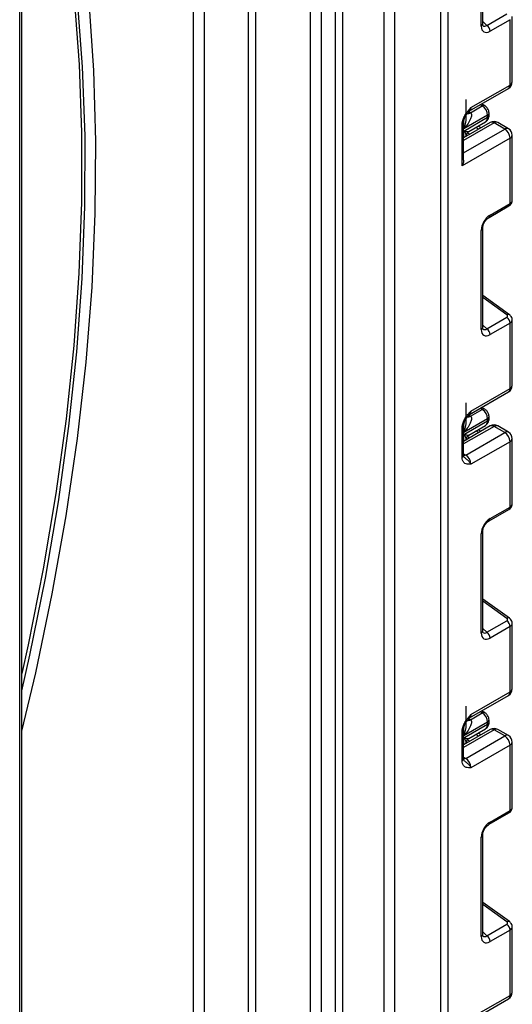
# Model space of a CAD drawing. Units: millimetres. Extents: x 7 to 419, y -29 to 291.
# Drawn here: x 389 to 399, y 126 to 146 of the extents above; entities that cross this region are included whole.
import ezdxf

# ---------------------------------------------------------------- set-up
doc = ezdxf.new("R2010")
doc.units = ezdxf.units.MM

msp = doc.modelspace()

# ---------------------------------------------------------------- linework, layer by layer
at = {"color": 8, "linetype": 'Continuous', "lineweight": 25}
for p, q in [((397.149592, 107.47256), (397.149592, 193.168824)), ((397.291013, 193.250465), (397.291013, 107.47256)), ((396.228939, 155.596946), (396.228939, 107.677426)), ((396.016807, 107.677426), (396.016807, 155.474485)), ((395.189492, 154.996886), (395.189492, 107.199827)), ((395.04807, 107.199827), (395.04807, 154.915245)), ((394.55451, 124.999574), (394.55451, 154.630319)), ((394.766642, 154.75278), (394.766642, 124.999574)), ((393.458494, 153.997602), (393.458494, 124.366857)), ((393.317073, 124.366857), (393.317073, 153.915962)), ((392.433189, 153.405706), (392.433189, 124.877113)), ((392.221057, 124.877113), (392.221057, 153.283245)), ((397.984721, 145.767748), (398.068797, 145.692035)), ((397.705002, 143.969031), (397.729054, 143.955388)), ((397.974567, 144.083194), (397.933041, 144.106748)), ((397.607797, 143.625456), (397.607797, 143.784724)), ((398.210252, 143.745879), (397.603145, 143.395404)), ((397.603145, 143.150481), (398.422384, 143.623418)), ((397.607503, 143.448639), (397.607503, 143.584101)), ((397.907153, 143.621623), (397.847377, 143.654926)), ((397.67807, 143.548713), (397.730376, 143.519572)), ((398.466357, 139.914085), (397.984721, 140.260417)), ((397.984721, 139.714459), (398.068797, 139.638745)), ((397.705002, 137.915742), (397.729054, 137.902099)), ((397.974567, 138.029905), (397.933041, 138.053459)), ((398.210252, 137.69259), (397.603145, 137.342115)), ((397.607797, 137.572167), (397.607797, 137.731435)), ((397.607503, 137.395349), (397.607503, 137.530812)), ((397.67807, 137.495424), (397.730376, 137.466283)), ((397.907153, 137.568334), (397.847377, 137.601636)), ((397.603145, 137.145016), (397.644566, 137.121104)), ((398.466357, 133.860796), (397.984721, 134.207128)), ((397.984721, 133.661169), (398.068797, 133.585456)), ((397.974567, 131.976616), (397.933041, 132.000169)), ((397.705002, 131.862453), (397.729054, 131.84881)), ((398.210252, 131.639301), (397.603145, 131.288825)), ((397.607797, 131.518878), (397.607797, 131.678146)), ((397.607503, 131.34206), (397.607503, 131.477523)), ((397.67807, 131.442134), (397.730376, 131.412993)), ((397.907153, 131.515044), (397.847377, 131.548347)), ((397.603145, 131.091727), (397.644566, 131.067815)), ((398.466357, 127.807507), (397.984721, 128.153839)), ((397.984721, 127.60788), (398.068797, 127.532167))]:
    msp.add_line(p, q, dxfattribs=at)
at = {"color": 7, "linetype": 'Continuous', "lineweight": 25}
for p, q in [((388.756234, 120.667857), (388.756234, 151.088822)), ((388.800168, 120.866926), (388.800168, 151.150053)), ((397.984721, 145.717287), (397.984721, 147.696965)), ((397.955431, 145.676467), (397.955431, 147.656144)), ((398.068797, 145.692035), (398.466357, 145.921541)), ((398.52845, 145.80465), (398.13089, 145.575143)), ((398.52845, 144.501209), (398.52845, 145.80465)), ((398.572384, 144.56244), (398.572384, 145.867349)), ((397.71956, 143.983508), (398.497378, 144.432532)), ((397.750632, 144.052185), (398.52845, 144.501209)), ((397.657589, 143.882165), (397.657589, 144.2155)), ((397.740914, 143.948309), (397.974567, 144.083194)), ((398.024521, 144.088169), (397.962145, 144.123549)), ((397.607503, 143.584101), (398.081558, 143.857768)), ((398.081558, 143.898953), (397.607797, 143.625456)), ((398.081558, 143.857768), (398.081558, 143.898953)), ((398.110848, 143.898588), (398.110848, 143.939773)), ((397.573856, 142.888631), (397.573856, 143.708598)), ((398.135258, 143.753305), (397.603145, 143.446123)), ((397.603145, 143.001335), (397.603145, 143.749418)), ((397.705321, 143.573107), (397.706047, 143.574224)), ((397.706402, 143.573542), (398.040129, 143.766199)), ((397.950531, 143.646664), (397.890755, 143.679967)), ((398.422384, 143.623418), (398.210252, 143.745879)), ((398.497378, 143.630844), (398.285246, 143.753305)), ((398.52845, 143.439706), (397.573856, 142.888631)), ((397.657294, 143.487767), (397.657294, 143.477383)), ((398.52845, 142.136265), (398.52845, 143.439706)), ((398.572384, 142.196028), (398.572384, 143.500937)), ((398.110175, 141.860975), (398.507735, 142.090481)), ((398.13089, 141.906759), (398.52845, 142.136265)), ((397.984721, 139.663998), (397.984721, 141.643676)), ((397.955431, 139.623177), (397.955431, 141.602855)), ((398.51612, 139.919203), (397.984721, 140.30132)), ((398.068797, 139.638745), (398.466357, 139.868252)), ((398.52845, 139.751361), (398.13089, 139.521854)), ((398.52845, 138.44792), (398.52845, 139.751361)), ((398.572384, 138.509151), (398.572384, 139.814059)), ((397.71956, 137.930219), (398.497378, 138.379243)), ((397.750632, 137.998895), (398.52845, 138.44792)), ((397.657589, 137.828876), (397.657589, 138.162211)), ((397.740914, 137.89502), (397.974567, 138.029905)), ((398.024521, 138.03488), (397.962145, 138.07026)), ((398.110848, 137.845299), (398.110848, 137.886484)), ((398.135258, 137.700016), (397.603145, 137.392834)), ((397.603145, 137.117698), (397.603145, 137.696129)), ((397.607503, 137.530812), (398.081558, 137.804479)), ((398.081558, 137.845664), (397.607797, 137.572167)), ((397.706402, 137.520253), (398.040129, 137.71291)), ((398.081558, 137.804479), (398.081558, 137.845664)), ((398.422384, 137.570129), (398.210252, 137.69259)), ((398.497378, 137.577555), (398.285246, 137.700016)), ((397.573856, 137.076877), (397.573856, 137.655308)), ((397.644566, 137.121104), (398.422384, 137.570129)), ((397.705321, 137.519818), (397.706047, 137.520935)), ((397.950531, 137.593375), (397.890755, 137.626678)), ((397.657294, 137.434477), (397.657294, 137.424094)), ((398.52845, 137.386417), (397.750632, 136.937392)), ((398.52845, 136.082976), (398.52845, 137.386417)), ((398.572384, 136.142739), (398.572384, 137.447647)), ((398.110175, 135.807685), (398.507735, 136.037192)), ((398.13089, 135.85347), (398.52845, 136.082976)), ((397.955431, 133.569888), (397.955431, 135.549566)), ((397.984721, 133.610709), (397.984721, 135.590386)), ((398.51612, 133.865914), (397.984721, 134.24803)), ((398.068797, 133.585456), (398.466357, 133.814962)), ((398.572384, 132.455861), (398.572384, 133.76077)), ((398.52845, 133.698071), (398.13089, 133.468565)), ((398.52845, 132.394631), (398.52845, 133.698071)), ((397.750632, 131.945606), (398.52845, 132.394631)), ((397.71956, 131.87693), (398.497378, 132.325954)), ((397.657589, 131.775587), (397.657589, 132.108922)), ((398.024521, 131.981591), (397.962145, 132.016971)), ((398.081558, 131.792374), (397.607797, 131.518878)), ((397.740914, 131.841731), (397.974567, 131.976616)), ((398.081558, 131.75119), (398.081558, 131.792374)), ((398.110848, 131.79201), (398.110848, 131.833195)), ((397.573856, 131.023588), (397.573856, 131.602019)), ((398.135258, 131.646727), (397.603145, 131.339545)), ((397.603145, 131.064409), (397.603145, 131.64284)), ((397.607503, 131.477523), (398.081558, 131.75119)), ((397.706402, 131.466964), (398.040129, 131.659621)), ((398.422384, 131.516839), (398.210252, 131.639301)), ((398.497378, 131.524266), (398.285246, 131.646727)), ((397.644566, 131.067815), (398.422384, 131.516839)), ((397.705321, 131.466528), (397.706047, 131.467646)), ((397.950531, 131.540086), (397.890755, 131.573389)), ((397.657294, 131.381188), (397.657294, 131.370804)), ((398.52845, 131.333128), (397.750632, 130.884103)), ((398.52845, 130.029687), (398.52845, 131.333128)), ((398.572384, 130.089449), (398.572384, 131.394358)), ((398.13089, 129.800181), (398.52845, 130.029687)), ((398.110175, 129.754396), (398.507735, 129.983903)), ((397.955431, 127.516599), (397.955431, 129.496277)), ((397.984721, 127.557419), (397.984721, 129.537097)), ((398.51612, 127.812625), (397.984721, 128.194741)), ((398.068797, 127.532167), (398.466357, 127.761673)), ((398.572384, 126.402572), (398.572384, 127.707481)), ((398.52845, 127.644782), (398.13089, 127.415276)), ((398.52845, 126.341342), (398.52845, 127.644782)), ((397.750632, 125.892317), (398.52845, 126.341342)), ((397.71956, 125.82364), (398.497378, 126.272665))]:
    msp.add_line(p, q, dxfattribs=at)
at = {"color": 7, "linetype": 'Continuous', "lineweight": 25, "flags": 128}
for points in [[(388.800168, 131.611089), (389.075528, 132.778564), (389.404592, 134.352206), (389.681754, 135.910966), (389.906499, 137.45195), (390.078411, 138.9723), (390.19717, 140.469197), (390.262556, 141.939862), (390.274448, 143.381569), (390.232824, 144.791641), (390.137761, 146.167464), (389.989435, 147.506484), (389.788122, 148.806219), (389.534195, 150.064257), (389.228124, 151.278263), (389.160464, 151.516402)], [(388.800168, 132.414617), (388.959459, 133.126455), (389.269543, 134.665607), (389.529263, 136.18968), (389.738148, 137.695918), (389.895822, 139.181594), (390.001998, 140.644023), (390.056486, 142.080559), (390.059185, 143.488602), (390.010092, 144.865607), (389.909295, 146.209082), (389.756977, 147.516598), (389.553413, 148.785789), (389.298971, 150.014359), (388.994111, 151.200086), (388.939728, 151.388974)], [(388.89248, 151.349011), (388.943545, 151.169435), (389.241687, 149.996918), (389.490703, 148.782779), (389.690156, 147.529157), (389.839694, 146.238261), (389.939054, 144.912365), (389.98806, 143.553803), (389.986627, 142.164971), (389.934757, 140.748314), (389.832541, 139.306327), (389.68016, 137.841552), (389.477881, 136.356569), (389.226061, 134.853993), (388.925144, 133.336472), (388.800168, 132.765964)]]:
    msp.add_lwpolyline(points, dxfattribs=at)
at = {"color": 8, "linetype": 'Continuous', "lineweight": 25, "flags": 128}
for points in [[(397.644566, 137.121104), (397.623874, 137.111512), (397.604283, 137.107027)], [(397.644566, 131.067815), (397.623874, 131.058223), (397.604283, 131.053737)]]:
    msp.add_lwpolyline(points, dxfattribs=at)
at = {"color": 8, "linetype": 'Continuous', "lineweight": 25}
for centre, radius, start, end in [((397.936242, 145.721154), 0.048633, 293.2398721, 355.4399869), ((398.497315, 144.569926), 0.075441, 294.3746583, 354.3052007), ((398.45495, 144.493096), 0.073947, 305.0133329, 6.2988475), ((397.679669, 144.043008), 0.071554, 302.9255856, 7.3682775), ((398.003976, 144.041824), 0.050758, 66.8425713, 125.4080589), ((397.677088, 144.031254), 0.091957, 257.7575819, 304.4101962), ((397.686152, 144.04365), 0.109948, 266.0616746, 299.8720402), ((397.983463, 143.846994), 0.098685, 305.0442195, 6.2679609), ((398.060801, 143.944765), 0.050296, 294.3752558, 354.2983451), ((398.060802, 143.903579), 0.050294, 294.3746583, 354.3052007), ((397.555561, 143.752561), 0.047618, 292.5937627, 357.4084542), ((398.166314, 143.684547), 0.075447, 54.3824225, 114.307119), ((398.25419, 143.684547), 0.075447, 65.692881, 125.6175775), ((398.466322, 143.562086), 0.075447, 65.692881, 125.6175775), ((398.497315, 143.508423), 0.075441, 294.3746583, 354.3052007), ((398.480143, 142.130543), 0.048645, 304.5567345, 6.7554459), ((398.082475, 141.901061), 0.048749, 304.9941834, 6.7129484), ((397.93626, 141.647522), 0.048607, 293.2294405, 355.5477976), ((398.495025, 139.879839), 0.044662, 61.8288063, 129.9338242), ((397.936242, 139.667864), 0.048633, 293.2398721, 355.4399869), ((398.497315, 138.516637), 0.075441, 294.3746583, 354.3052007), ((398.45495, 138.439807), 0.073947, 305.013333, 6.2988474), ((397.677088, 137.977965), 0.091957, 257.7575819, 304.4101962), ((397.686152, 137.99036), 0.109948, 266.0616746, 299.8720402), ((397.679669, 137.989719), 0.071554, 302.9255856, 7.3682775), ((398.003976, 137.988535), 0.050758, 66.8425713, 125.4080589), ((398.060801, 137.891476), 0.050296, 294.3752558, 354.2983451), ((397.555561, 137.699272), 0.047618, 292.5937627, 357.4084542), ((397.983463, 137.793704), 0.098685, 305.0442195, 6.2679609), ((398.060802, 137.85029), 0.050294, 294.3746583, 354.3052007), ((398.166314, 137.631258), 0.075447, 54.3824225, 114.307119), ((398.25419, 137.631258), 0.075447, 65.692881, 125.6175775), ((398.466322, 137.508796), 0.075447, 65.692881, 125.6175775), ((398.497315, 137.455133), 0.075441, 294.3746583, 354.3052007), ((397.553099, 137.122688), 0.050294, 294.3746583, 354.3052007), ((398.480143, 136.077254), 0.048645, 304.5567345, 6.7554459), ((398.082475, 135.847771), 0.048749, 304.9941834, 6.7129484), ((397.93626, 135.594233), 0.048607, 293.2294405, 355.5477976), ((398.495025, 133.82655), 0.044662, 61.8288063, 129.9338242), ((397.936242, 133.614575), 0.048633, 293.2398721, 355.4399869), ((398.45495, 132.386518), 0.073947, 305.0133329, 6.2988475), ((398.497315, 132.463347), 0.075441, 294.3746583, 354.3052007), ((398.003976, 131.935245), 0.050758, 66.8425713, 125.4080589), ((397.677088, 131.924676), 0.091957, 257.7575819, 304.4101962), ((397.686152, 131.937071), 0.109948, 266.0616746, 299.8720402), ((397.679669, 131.93643), 0.071554, 302.9255856, 7.3682775), ((398.060801, 131.838187), 0.050296, 294.3752558, 354.2983451), ((398.060802, 131.797001), 0.050294, 294.3746583, 354.3052007), ((397.555561, 131.645983), 0.047618, 292.5937627, 357.4084542), ((397.983463, 131.740415), 0.098685, 305.0442195, 6.2679608), ((398.166314, 131.577968), 0.075447, 54.3824225, 114.307119), ((398.25419, 131.577968), 0.075447, 65.692881, 125.6175775), ((398.466322, 131.455507), 0.075447, 65.692881, 125.6175775), ((398.497315, 131.401844), 0.075441, 294.3746583, 354.3052007), ((397.553099, 131.069399), 0.050294, 294.3746583, 354.3052007), ((398.480143, 130.023965), 0.048645, 304.5567345, 6.7554459), ((398.082475, 129.794482), 0.048749, 304.9941834, 6.7129484), ((397.93626, 129.540944), 0.048607, 293.2294405, 355.5477976), ((398.495025, 127.77326), 0.044662, 61.8288063, 129.9338242), ((397.936242, 127.561286), 0.048633, 293.2398721, 355.4399869), ((398.45495, 126.333228), 0.073947, 305.0133329, 6.2988475), ((398.497315, 126.410058), 0.075441, 294.3746583, 354.3052007)]:
    msp.add_arc(centre, radius, start, end, dxfattribs=at)
at = {"color": 7, "linetype": 'Continuous', "lineweight": 25}
for centre, radius, start, end in [((397.975211, 145.567383), 0.155873, 2.8536947, 53.1012942), ((398.422384, 144.56244), 0.15, 299.9973117, 0), ((397.851581, 143.888588), 0.230211, 2.580549, 57.7081432), ((398.210252, 143.623398), 0.15, 60.0026883, 119.9973117), ((397.757205, 143.487724), 0.099911, 121.2852697, 179.9924036), ((397.757195, 143.487752), 0.099901, 121.3480561, 179.9916249), ((398.298168, 143.429227), 0.230521, 2.6054785, 57.3945217), ((398.422384, 143.500937), 0.15, 0, 60.0026883), ((398.37277, 139.7436), 0.155873, 2.8536947, 53.1012942), ((397.975211, 139.514094), 0.155873, 2.8536947, 53.1012942), ((398.422384, 138.509151), 0.15, 299.9973117, 0), ((397.851581, 137.835299), 0.230211, 2.580549, 57.7081432), ((398.210252, 137.570109), 0.15, 60.0026883, 119.9973117), ((397.757205, 137.434435), 0.099911, 121.2852697, 179.9924036), ((397.757195, 137.434463), 0.099901, 121.3480561, 179.9916249), ((398.298168, 137.375938), 0.230521, 2.6054785, 57.3945217), ((398.422384, 137.447647), 0.15, 0, 60.0026883), ((397.52035, 136.926913), 0.230521, 2.6054785, 57.3945217), ((398.37277, 133.690311), 0.155873, 2.8536947, 53.1012942), ((397.975211, 133.460805), 0.155873, 2.8536947, 53.1012942), ((398.422384, 132.455861), 0.15, 299.9973117, 0), ((397.851581, 131.782009), 0.230211, 2.580549, 57.7081432), ((398.210252, 131.516819), 0.15, 60.0026883, 119.9973117), ((397.757205, 131.381146), 0.099911, 121.2852697, 179.9924036), ((397.757195, 131.381174), 0.099901, 121.3480561, 179.9916249), ((398.298168, 131.322649), 0.230521, 2.6054785, 57.3945217), ((398.422384, 131.394358), 0.15, 0, 60.0026883), ((397.52035, 130.873624), 0.230521, 2.6054785, 57.3945217), ((398.37277, 127.637022), 0.155873, 2.8536947, 53.1012942), ((397.975211, 127.407516), 0.155873, 2.8536947, 53.1012942), ((398.422384, 126.402572), 0.15, 299.9973117, 0)]:
    msp.add_arc(centre, radius, start, end, dxfattribs=at)
for centre, major_axis, ratio, start_param, end_param in [((398.133535, 145.782339), (0.126861, 0.219752), 0.568868941, 2.363541921, 3.919485565), ((397.488638, 143.816599), (0.339997, 0.002547), 0.572227378, 0.730479081, 0.781111031), ((397.757294, 143.833856), (0.056728, 0.261234), 0.16159307, 3.244916728, 3.246965563), ((398.133535, 141.702618), (0.124989, 0.216512), 0.586021532, 0.792740762, 2.348684406), ((398.431001, 139.893675), (0.049848, -0.006057), 0.642645436, 5.575715337, 7.146511663), ((398.133535, 139.72905), (0.126861, 0.219752), 0.568868941, 2.363541921, 3.919485565), ((397.488638, 137.76331), (0.339997, 0.002547), 0.572227378, 0.730479081, 0.781111031), ((397.757294, 137.780567), (0.056728, 0.261234), 0.16159307, 3.244916728, 3.246965563), ((398.133535, 135.649329), (0.124989, 0.216512), 0.586021532, 0.792740762, 2.348684406), ((398.431001, 133.840386), (0.049848, -0.006057), 0.642645436, 5.575715337, 7.146511663), ((398.133535, 133.67576), (0.126861, 0.219752), 0.568868941, 2.363541921, 3.919485565), ((397.488638, 131.710021), (0.339997, 0.002547), 0.572227378, 0.730479081, 0.781111031), ((397.757294, 131.727277), (0.056728, 0.261234), 0.16159307, 3.244916728, 3.246965563), ((398.133535, 129.59604), (0.124989, 0.216512), 0.586021532, 0.792740762, 2.348684406), ((398.431001, 127.787096), (0.049848, -0.006057), 0.642645436, 5.575715337, 7.146511663), ((398.133535, 127.622471), (0.126861, 0.219752), 0.568868941, 2.363541921, 3.919485565)]:
    msp.add_ellipse(centre, major_axis=major_axis, ratio=ratio, start_param=start_param, end_param=end_param, dxfattribs=at)
at = {"color": 8, "linetype": 'Continuous', "lineweight": 25}
for centre, major_axis, ratio, start_param, end_param in [((398.062825, 145.823159), (0.059973, 0.144142), 0.551521997, 2.931064303, 3.847912987), ((398.422384, 142.192483), (0.149973, 0.005109), 0.553211201, 5.478944303, 6.264342466), ((398.422384, 139.817604), (0.149963, -0.005544), 0.600394371, 5.519979633, 6.299875932), ((398.062825, 139.76987), (0.059973, 0.144142), 0.551521997, 2.931064303, 3.847912987), ((398.422384, 136.139194), (0.149973, 0.005109), 0.553211201, 5.478944303, 6.264342466), ((398.422384, 133.764315), (0.149963, -0.005544), 0.600394371, 5.519979633, 6.299875932), ((398.062825, 133.716581), (0.059973, 0.144142), 0.551521997, 2.931064303, 3.847912987), ((398.422384, 130.085905), (0.149973, 0.005109), 0.553211201, 5.478944303, 6.264342466), ((398.422384, 127.711026), (0.149963, -0.005544), 0.600394371, 5.519979633, 6.299875932), ((398.062825, 127.663291), (0.059973, 0.144142), 0.551521997, 2.931064303, 3.847912987)]:
    msp.add_ellipse(centre, major_axis=major_axis, ratio=ratio, start_param=start_param, end_param=end_param, dxfattribs=at)
at = {"color": 7, "linetype": 'Continuous', "lineweight": 25}
for points, knots in [([(397.988168, 145.688981), (397.988699, 145.688356), (397.990146, 145.68665), (397.985168, 145.699111), (397.984827, 145.712982), (397.984721, 145.717287)], [0, 0, 0, 0, 0.285194289, 0.778135826, 1, 1, 1, 1]), ([(397.573856, 143.708598), (397.575414, 143.730199), (397.578769, 143.776707), (397.606905, 143.856333), (397.649487, 143.931522), (397.697168, 143.993169), (397.728219, 144.027632), (397.745116, 144.04615), (397.74775, 144.049032), (397.750328, 144.051852), (397.750632, 144.052185)], [0, 0, 0, 0, 0.183987951, 0.396134741, 0.618944923, 0.805852047, 0.970289049, 0.970919424, 0.996567948, 1, 1, 1, 1]), ([(397.60389, 143.75056), (397.603697, 143.754006), (397.602935, 143.767616), (397.610316, 143.806096), (397.630539, 143.860774), (397.663917, 143.919887), (397.692566, 143.954257), (397.706823, 143.971361)], [0, 0, 0, 0, 0.066706126, 0.263456685, 0.485337819, 0.743873973, 1, 1, 1, 1]), ([(397.708987, 143.974196), (397.710639, 143.976619), (397.713133, 143.980276), (397.717768, 143.98161), (397.719333, 143.98206)], [0, 0, 0, 0, 0.66224582, 1, 1, 1, 1]), ([(398.110848, 143.939773), (398.109476, 143.955024), (398.106517, 143.987905), (398.082216, 144.037496), (398.051859, 144.071245), (398.029717, 144.084952), (398.024521, 144.088169)], [0, 0, 0, 0, 0.2583732012, 0.5570432623, 0.8960398109, 1, 1, 1, 1]), ([(397.740914, 143.948309), (397.745819, 143.943616), (397.75387, 143.935913), (397.761517, 143.913182), (397.76042, 143.871851), (397.733759, 143.798294), (397.680983, 143.712419), (397.632213, 143.652402), (397.608155, 143.625851), (397.607797, 143.625456)], [0, 0, 0, 0, 0.063068763, 0.103525492, 0.223842421, 0.425378431, 0.736279016, 0.996073928, 1, 1, 1, 1]), ([(398.038686, 143.767982), (398.044261, 143.770475), (398.065596, 143.780014), (398.090635, 143.813193), (398.108408, 143.856092), (398.110099, 143.885549), (398.110848, 143.898588)], [0, 0, 0, 0, 0.115427163, 0.441725338, 0.752873326, 1, 1, 1, 1]), ([(397.657294, 143.487767), (397.65459, 143.499458), (397.648735, 143.52477), (397.623531, 143.562346), (397.607691, 143.583846), (397.607503, 143.584101)], [0, 0, 0, 0, 0.4588913816, 0.993578411, 1, 1, 1, 1]), ([(397.607503, 143.584101), (397.607787, 143.584035), (397.632958, 143.578149), (397.67544, 143.569956), (397.695812, 143.572086), (397.705223, 143.57307)], [0, 0, 0, 0, 0.006112186, 0.540841056, 1, 1, 1, 1]), ([(397.601357, 143.001435), (397.601044, 142.986931), (397.600213, 142.948504), (397.584969, 142.91084), (397.574019, 142.888956), (397.573856, 142.888631)], [0, 0, 0, 0, 0.373951499, 0.990690343, 1, 1, 1, 1]), ([(398.507735, 142.090481), (398.521821, 142.100647), (398.547088, 142.118882), (398.568825, 142.15764), (398.570534, 142.183165), (398.571308, 142.194739)], [0, 0, 0, 0, 0.407790729, 0.731466575, 1, 1, 1, 1]), ([(397.984721, 141.643676), (397.985401, 141.654948), (397.986846, 141.678888), (398.001382, 141.726903), (398.027153, 141.777702), (398.061761, 141.823259), (398.091618, 141.849576), (398.106324, 141.858609), (398.110175, 141.860975)], [0, 0, 0, 0, 0.1622646712, 0.3445978858, 0.5376851214, 0.7356246444, 0.9307643341, 1, 1, 1, 1]), ([(398.571346, 139.813014), (398.571698, 139.815187), (398.574414, 139.831941), (398.563955, 139.86273), (398.543786, 139.896648), (398.524542, 139.912337), (398.51612, 139.919203)], [0, 0, 0, 0, 0.052814398, 0.407169853, 0.740546572, 1, 1, 1, 1]), ([(397.988168, 139.635692), (397.988699, 139.635067), (397.990146, 139.633361), (397.985168, 139.645821), (397.984827, 139.659693), (397.984721, 139.663998)], [0, 0, 0, 0, 0.285194289, 0.778135826, 1, 1, 1, 1]), ([(397.573856, 137.655308), (397.575414, 137.676909), (397.578769, 137.723417), (397.606905, 137.803044), (397.649487, 137.878233), (397.697168, 137.93988), (397.728219, 137.974343), (397.745116, 137.992861), (397.74775, 137.995743), (397.750328, 137.998563), (397.750632, 137.998895)], [0, 0, 0, 0, 0.183987951, 0.396134741, 0.618944923, 0.805852047, 0.970289049, 0.970919424, 0.996567948, 1, 1, 1, 1]), ([(397.60389, 137.697271), (397.603697, 137.700717), (397.602935, 137.714326), (397.610316, 137.752807), (397.630539, 137.807485), (397.663917, 137.866598), (397.692566, 137.900967), (397.706823, 137.918072)], [0, 0, 0, 0, 0.0667061264, 0.2634566846, 0.4853378194, 0.7438739727, 1, 1, 1, 1]), ([(397.740914, 137.89502), (397.745819, 137.890327), (397.75387, 137.882624), (397.761517, 137.859892), (397.76042, 137.818562), (397.733759, 137.745005), (397.680983, 137.65913), (397.632213, 137.599112), (397.608155, 137.572562), (397.607797, 137.572167)], [0, 0, 0, 0, 0.063068763, 0.103525492, 0.223842421, 0.425378431, 0.736279016, 0.996073928, 1, 1, 1, 1]), ([(397.708987, 137.920907), (397.710639, 137.923329), (397.713133, 137.926987), (397.717768, 137.928321), (397.719333, 137.928771)], [0, 0, 0, 0, 0.66224582, 1, 1, 1, 1]), ([(398.110848, 137.886484), (398.109476, 137.901735), (398.106517, 137.934616), (398.082216, 137.984207), (398.051859, 138.017955), (398.029717, 138.031663), (398.024521, 138.03488)], [0, 0, 0, 0, 0.2583732012, 0.5570432623, 0.8960398109, 1, 1, 1, 1]), ([(398.038686, 137.714693), (398.044261, 137.717186), (398.065596, 137.726725), (398.090635, 137.759904), (398.108408, 137.802803), (398.110099, 137.83226), (398.110848, 137.845299)], [0, 0, 0, 0, 0.115427163, 0.441725338, 0.752873326, 1, 1, 1, 1]), ([(397.657294, 137.434477), (397.65459, 137.446168), (397.648735, 137.471481), (397.623531, 137.509056), (397.607691, 137.530557), (397.607503, 137.530812)], [0, 0, 0, 0, 0.4588913816, 0.993578411, 1, 1, 1, 1]), ([(397.607503, 137.530812), (397.607787, 137.530746), (397.632958, 137.52486), (397.67544, 137.516667), (397.695812, 137.518797), (397.705223, 137.519781)], [0, 0, 0, 0, 0.006112186, 0.540841056, 1, 1, 1, 1]), ([(397.610272, 137.082786), (397.609284, 137.083194), (397.607584, 137.083895), (397.601953, 137.110887), (397.603924, 137.131819), (397.604667, 137.139721)], [0, 0, 0, 0, 0.4634687712, 0.7974481404, 1, 1, 1, 1]), ([(397.750632, 136.937392), (397.750328, 136.937374), (397.74775, 136.937217), (397.745116, 136.937057), (397.728219, 136.936067), (397.697168, 136.934679), (397.649487, 136.941275), (397.606905, 136.9673), (397.578769, 137.014441), (397.575414, 137.057076), (397.573856, 137.076877)], [0, 0, 0, 0, 0.003432052, 0.029080576, 0.029710951, 0.194147953, 0.381055077, 0.603865259, 0.816012049, 1, 1, 1, 1]), ([(398.507735, 136.037192), (398.521821, 136.047358), (398.547088, 136.065593), (398.568825, 136.104351), (398.570534, 136.129876), (398.571308, 136.14145)], [0, 0, 0, 0, 0.407790729, 0.731466575, 1, 1, 1, 1]), ([(397.984721, 135.590386), (397.985401, 135.601659), (397.986846, 135.625599), (398.001382, 135.673614), (398.027153, 135.724412), (398.061761, 135.769969), (398.091618, 135.796287), (398.106324, 135.80532), (398.110175, 135.807685)], [0, 0, 0, 0, 0.1622646712, 0.3445978858, 0.5376851214, 0.7356246444, 0.9307643341, 1, 1, 1, 1]), ([(398.571346, 133.759725), (398.571698, 133.761898), (398.574414, 133.778652), (398.563955, 133.809441), (398.543786, 133.843358), (398.524542, 133.859048), (398.51612, 133.865914)], [0, 0, 0, 0, 0.052814398, 0.407169853, 0.740546572, 1, 1, 1, 1]), ([(397.988168, 133.582403), (397.988699, 133.581777), (397.990146, 133.580071), (397.985168, 133.592532), (397.984827, 133.606403), (397.984721, 133.610709)], [0, 0, 0, 0, 0.285194289, 0.778135826, 1, 1, 1, 1]), ([(397.573856, 131.602019), (397.575414, 131.62362), (397.578769, 131.670128), (397.606905, 131.749755), (397.649487, 131.824943), (397.697168, 131.886591), (397.728219, 131.921053), (397.745116, 131.939572), (397.74775, 131.942454), (397.750328, 131.945273), (397.750632, 131.945606)], [0, 0, 0, 0, 0.183987951, 0.396134741, 0.618944923, 0.805852047, 0.970289049, 0.970919424, 0.996567948, 1, 1, 1, 1]), ([(397.60389, 131.643982), (397.603697, 131.647428), (397.602935, 131.661037), (397.610316, 131.699518), (397.630539, 131.754196), (397.663917, 131.813309), (397.692566, 131.847678), (397.706823, 131.864782)], [0, 0, 0, 0, 0.066706126, 0.263456685, 0.485337819, 0.743873973, 1, 1, 1, 1]), ([(397.740914, 131.841731), (397.745819, 131.837038), (397.75387, 131.829335), (397.761517, 131.806603), (397.76042, 131.765273), (397.733759, 131.691715), (397.680983, 131.605841), (397.632213, 131.545823), (397.608155, 131.519273), (397.607797, 131.518878)], [0, 0, 0, 0, 0.063068763, 0.103525492, 0.223842421, 0.425378431, 0.736279016, 0.996073928, 1, 1, 1, 1]), ([(397.708987, 131.867618), (397.710639, 131.87004), (397.713133, 131.873698), (397.717768, 131.875031), (397.719333, 131.875482)], [0, 0, 0, 0, 0.66224582, 1, 1, 1, 1]), ([(398.110848, 131.833195), (398.109476, 131.848446), (398.106517, 131.881327), (398.082216, 131.930917), (398.051859, 131.964666), (398.029717, 131.978374), (398.024521, 131.981591)], [0, 0, 0, 0, 0.2583732012, 0.5570432623, 0.8960398109, 1, 1, 1, 1]), ([(398.038686, 131.661404), (398.044261, 131.663896), (398.065596, 131.673436), (398.090635, 131.706615), (398.108408, 131.749514), (398.110099, 131.778971), (398.110848, 131.79201)], [0, 0, 0, 0, 0.115427163, 0.441725338, 0.752873326, 1, 1, 1, 1]), ([(397.657294, 131.381188), (397.65459, 131.392879), (397.648735, 131.418192), (397.623531, 131.455767), (397.607691, 131.477268), (397.607503, 131.477523)], [0, 0, 0, 0, 0.458891382, 0.993578411, 1, 1, 1, 1]), ([(397.607503, 131.477523), (397.607787, 131.477456), (397.632958, 131.471571), (397.67544, 131.463377), (397.695812, 131.465507), (397.705223, 131.466491)], [0, 0, 0, 0, 0.006112186, 0.540841056, 1, 1, 1, 1]), ([(397.750632, 130.884103), (397.750328, 130.884085), (397.74775, 130.883928), (397.745116, 130.883768), (397.728219, 130.882778), (397.697168, 130.88139), (397.649487, 130.887986), (397.606905, 130.914011), (397.578769, 130.961152), (397.575414, 131.003786), (397.573856, 131.023588)], [0, 0, 0, 0, 0.003432052, 0.029080576, 0.029710951, 0.194147953, 0.381055077, 0.603865259, 0.816012049, 1, 1, 1, 1]), ([(397.610272, 131.029497), (397.609284, 131.029905), (397.607584, 131.030606), (397.601953, 131.057598), (397.603924, 131.07853), (397.604667, 131.086432)], [0, 0, 0, 0, 0.463468771, 0.79744814, 1, 1, 1, 1]), ([(398.507735, 129.983903), (398.521821, 129.994069), (398.547088, 130.012304), (398.568825, 130.051062), (398.570534, 130.076587), (398.571308, 130.088161)], [0, 0, 0, 0, 0.407790729, 0.731466575, 1, 1, 1, 1]), ([(397.984721, 129.537097), (397.985401, 129.54837), (397.986846, 129.57231), (398.001382, 129.620325), (398.027153, 129.671123), (398.061761, 129.71668), (398.091618, 129.742998), (398.106324, 129.752031), (398.110175, 129.754396)], [0, 0, 0, 0, 0.1622646712, 0.3445978858, 0.5376851214, 0.7356246444, 0.9307643341, 1, 1, 1, 1]), ([(398.571346, 127.706436), (398.571698, 127.708609), (398.574414, 127.725362), (398.563955, 127.756152), (398.543786, 127.790069), (398.524542, 127.805758), (398.51612, 127.812625)], [0, 0, 0, 0, 0.052814398, 0.407169853, 0.740546572, 1, 1, 1, 1]), ([(397.988168, 127.529113), (397.988699, 127.528488), (397.990146, 127.526782), (397.985168, 127.539243), (397.984827, 127.553114), (397.984721, 127.557419)], [0, 0, 0, 0, 0.285194289, 0.778135826, 1, 1, 1, 1])]:
    msp.add_open_spline(points, degree=3, knots=knots, dxfattribs=at)
at = {"color": 8, "linetype": 'Continuous', "lineweight": 25}
for points, knots in [([(397.750632, 144.052185), (397.750519, 144.051829), (397.748967, 144.046953), (397.738653, 144.017085), (397.720904, 143.992733), (397.705841, 143.972065)], [0, 0, 0, 0, 0.011783868, 0.161306532, 1, 1, 1, 1]), ([(397.607797, 143.625456), (397.607972, 143.625949), (397.619993, 143.659875), (397.640993, 143.736002), (397.659463, 143.823415), (397.656377, 143.874586), (397.655924, 143.882094)], [0, 0, 0, 0, 0.0060996382, 0.4199057411, 0.9148879346, 1, 1, 1, 1]), ([(397.750632, 137.998895), (397.750519, 137.998539), (397.748967, 137.993664), (397.738653, 137.963796), (397.720904, 137.939444), (397.705841, 137.918776)], [0, 0, 0, 0, 0.011783868, 0.161306532, 1, 1, 1, 1]), ([(397.607797, 137.572167), (397.607972, 137.57266), (397.619993, 137.606586), (397.640993, 137.682712), (397.659463, 137.770126), (397.656377, 137.821297), (397.655924, 137.828804)], [0, 0, 0, 0, 0.006099638, 0.419905741, 0.914887935, 1, 1, 1, 1]), ([(397.609861, 137.08226), (397.624396, 137.069899), (397.655178, 137.043723), (397.709836, 137.000337), (397.738323, 136.960737), (397.748968, 136.940719), (397.750519, 136.937619), (397.750632, 136.937392)], [0, 0, 0, 0, 0.278310247, 0.589369544, 0.93483138, 0.99523926, 1, 1, 1, 1]), ([(397.750632, 131.945606), (397.750519, 131.94525), (397.748967, 131.940374), (397.738653, 131.910507), (397.720904, 131.886155), (397.705841, 131.865487)], [0, 0, 0, 0, 0.011783868, 0.161306532, 1, 1, 1, 1]), ([(397.607797, 131.518878), (397.607972, 131.519371), (397.619993, 131.553296), (397.640993, 131.629423), (397.659463, 131.716837), (397.656377, 131.768007), (397.655924, 131.775515)], [0, 0, 0, 0, 0.006099638, 0.419905741, 0.914887935, 1, 1, 1, 1]), ([(397.609861, 131.028971), (397.624396, 131.01661), (397.655178, 130.990434), (397.709836, 130.947048), (397.738323, 130.907448), (397.748968, 130.88743), (397.750519, 130.88433), (397.750632, 130.884103)], [0, 0, 0, 0, 0.278310247, 0.589369544, 0.93483138, 0.99523926, 1, 1, 1, 1])]:
    msp.add_open_spline(points, degree=3, knots=knots, dxfattribs=at)

doc.saveas('drawing.dxf')
